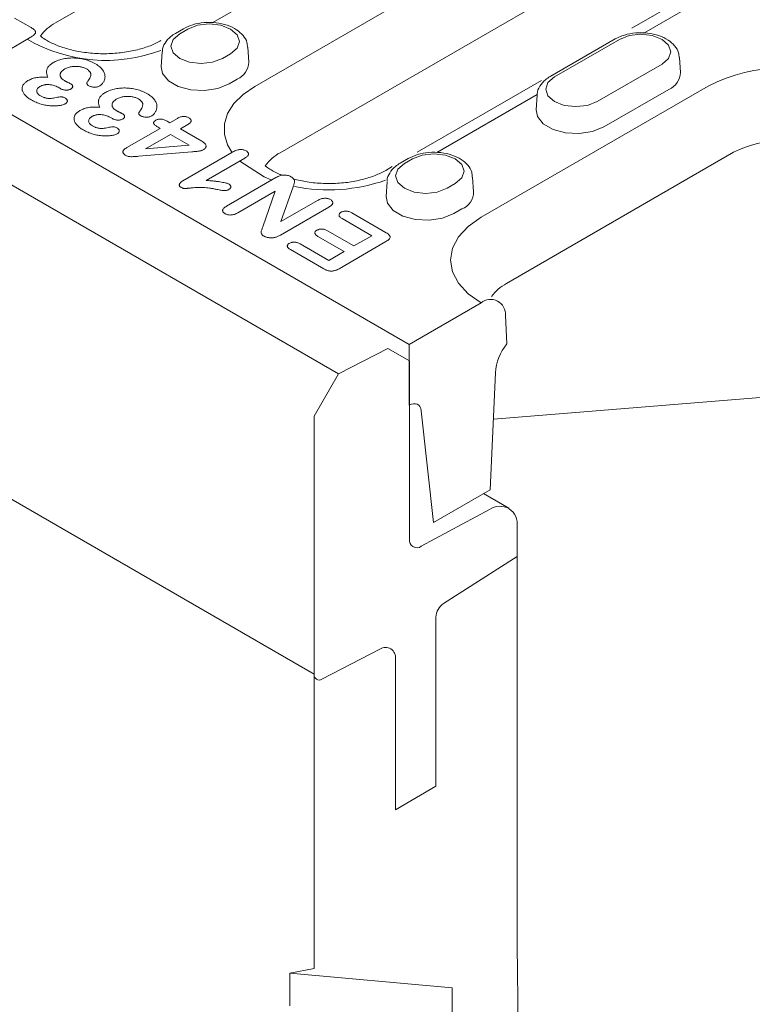
# Model space of a CAD drawing. Units: millimetres. Extents: x 1786 to 4781, y 304 to 4539.
# Drawn here: x 2228 to 2289, y 2104 to 2187 of the extents above; entities that cross this region are included whole.
import ezdxf

# ---------------------------------------------------------------- set-up
doc = ezdxf.new("R2010")
doc.units = ezdxf.units.MM
doc.layers.add('DUENN-18', color=7, linetype='Continuous', lineweight=9)

msp = doc.modelspace()

# ---------------------------------------------------------------- linework, layer by layer
at = {"layer": 'DUENN-18'}
for p, q in [((2254.746626, 2157.236552), (1915.896135, 2352.850776)), ((1913.179898, 2328.110088), (2252.70945, 2132.103851)), ((1913.858959, 2327.718075), (2252.70945, 2132.103851)), ((2260.652413, 2159.698623), (2099.395618, 2252.790189)), ((2250.058052, 2197.570042), (2231.042532, 2186.592616)), ((2247.725162, 2181.275199), (2275.908879, 2197.545313)), ((2278.038031, 2192.002918), (2249.854314, 2175.732805)), ((2252.568853, 2191.465269), (2244.155785, 2186.608508)), ((2286.876165, 2190.525082), (2279.305627, 2186.154703)), ((2288.019215, 2190.210706), (2280.285273, 2185.745996)), ((2227.630987, 2186.994747), (2229.012583, 2186.197169)), ((2228.938304, 2185.378763), (2225.104427, 2183.165513)), ((2241.765017, 2186.112266), (2241.085891, 2185.720215)), ((2242.125148, 2186.076605), (2241.446023, 2185.684554)), ((2247.235407, 2183.320935), (2247.156009, 2184.557145)), ((2277.894504, 2185.249754), (2272.461499, 2182.113347)), ((2278.254636, 2185.214093), (2272.82163, 2182.077685)), ((2239.988794, 2184.165094), (2239.909396, 2182.928884)), ((2245.019654, 2183.62154), (2245.69878, 2184.013591)), ((2276.395262, 2180.014672), (2281.828268, 2183.151079)), ((2283.364894, 2182.458423), (2283.285496, 2183.694633)), ((2245.584482, 2181.500174), (2246.263608, 2181.892225)), ((2271.735088, 2181.784325), (2261.332373, 2175.778965)), ((2266.67277, 2170.336979), (2285.688289, 2181.314404)), ((2231.409685, 2181.128073), (2231.263248, 2181.212609)), ((2271.380635, 2180.605458), (2262.967567, 2175.748698)), ((2271.364401, 2180.558225), (2271.285004, 2179.322016)), ((2276.960089, 2177.893305), (2282.393095, 2181.029713)), ((2235.756089, 2178.618947), (2235.609653, 2178.703483)), ((2240.399611, 2178.369015), (2240.618205, 2178.242823)), ((2240.618205, 2178.242823), (2241.253824, 2178.609758)), ((2242.136687, 2178.100092), (2241.501068, 2177.733157)), ((2237.030511, 2176.171692), (2239.803254, 2177.772362)), ((2240.686117, 2177.262696), (2238.580828, 2176.047338)), ((2239.803254, 2177.772362), (2239.649389, 2177.861186)), ((2242.225822, 2176.373843), (2240.686117, 2177.262696)), ((2241.501068, 2177.733157), (2243.298629, 2176.695447)), ((2238.580828, 2176.047338), (2242.225822, 2176.373843)), ((2242.45715, 2175.81272), (2238.01206, 2175.437209)), ((2241.712234, 2173.38568), (2245.807149, 2175.749624)), ((2287.817441, 2175.77201), (2268.801921, 2164.794584)), ((2246.90224, 2175.284064), (2243.67427, 2173.420597)), ((2260.576799, 2175.252456), (2259.897673, 2174.860405)), ((2260.93693, 2175.216794), (2260.257805, 2174.824743)), ((2259.236358, 2174.568961), (2258.692448, 2174.254969)), ((2245.369962, 2171.263092), (2249.502018, 2173.648476)), ((2258.800576, 2173.305283), (2258.721178, 2172.069074)), ((2263.831436, 2172.761729), (2264.510562, 2173.15378)), ((2266.047189, 2172.461125), (2265.967791, 2173.697334)), ((2249.446839, 2172.51888), (2246.320738, 2170.71422)), ((2248.414355, 2169.53868), (2249.446839, 2172.51888)), ((2250.951527, 2172.890103), (2249.922227, 2169.970549)), ((2249.922227, 2169.970549), (2252.983598, 2171.737841)), ((2253.931191, 2171.187132), (2249.877659, 2168.847078)), ((2255.864577, 2170.695843), (2258.738127, 2169.036977)), ((2264.396264, 2170.640363), (2265.07539, 2171.032414)), ((2257.528435, 2168.794396), (2255.049626, 2170.225382)), ((2253.828261, 2169.205437), (2256.034358, 2167.931884)), ((2251.533028, 2168.099731), (2253.929068, 2166.716526)), ((2255.219407, 2167.461423), (2253.01331, 2168.734976)), ((2258.71266, 2168.301882), (2254.78222, 2166.032887)), ((2256.034358, 2167.931884), (2257.528435, 2168.794396)), ((2253.508859, 2166.018185), (2250.718077, 2167.62927)), ((2253.929068, 2166.716526), (2255.219407, 2167.461423)), ((2260.652413, 2159.698623), (2266.67277, 2163.174101)), ((2268.707354, 2162.119084), (2268.818566, 2159.732826)), ((2254.746626, 2157.236552), (2258.867166, 2159.365924)), ((2258.867166, 2159.365924), (2260.688392, 2158.31421)), ((2260.652413, 2154.601133), (2260.652413, 2159.698623)), ((2260.688392, 2158.31421), (2260.688392, 2143.414163)), ((2252.70945, 2153.708065), (2254.746626, 2157.236552)), ((2267.876356, 2157.326098), (2267.44367, 2147.542432)), ((2267.704388, 2153.437644), (2290.739698, 2155.315198)), ((2260.653148, 2154.601557), (2260.652413, 2154.601133)), ((2262.68979, 2144.798076), (2261.664692, 2154.148245)), ((2252.70945, 2132.103851), (2252.70945, 2153.708065)), ((2267.44367, 2147.542432), (2262.68979, 2144.798076)), ((2268.989669, 2145.998163), (2266.879148, 2147.21654)), ((2261.671436, 2142.80615), (2267.392168, 2145.877965)), ((2269.685926, 2144.459261), (2269.685926, 2141.944182)), ((2269.685926, 2141.944182), (2263.538855, 2138.023545)), ((2269.685926, 2141.944182), (2269.685926, 2109.401857)), ((2262.895336, 2136.868971), (2262.895336, 2122.733085)), ((2258.213003, 2134.203788), (2253.352968, 2131.692267)), ((2259.500039, 2120.773022), (2259.500039, 2133.38062)), ((2252.70945, 2132.103851), (2252.70945, 2107.479933)), ((2262.895336, 2122.733085), (2259.500039, 2120.773022)), ((2269.685926, 2109.401857), (2270.811963, 2035.557429)), ((2250.672268, 2107.087665), (2252.70945, 2107.479933)), ((2250.672268, 2104.37128), (2250.672268, 2107.087665)), ((2250.672268, 2107.087665), (2264.253452, 2105.873303)), ((2264.253452, 2105.873303), (2264.253452, 2036.036627))]:
    msp.add_line(p, q, dxfattribs=at)
at = {"layer": 'DUENN-18', "flags": 128}
for points in [[(2245.69878, 2184.013591), (2246.246552, 2184.48685), (2246.438904, 2185.045098), (2246.246552, 2185.603345), (2245.69878, 2186.076605), (2244.878982, 2186.392826), (2243.911964, 2186.503869), (2242.944946, 2186.392826), (2242.125148, 2186.076605)], [(2241.446023, 2185.684554), (2240.898251, 2185.211294), (2240.705899, 2184.653047), (2240.898251, 2184.094799), (2241.446023, 2183.62154), (2242.265821, 2183.305318), (2243.232839, 2183.194276), (2244.199856, 2183.305318), (2245.019654, 2183.62154)], [(2281.828268, 2183.151079), (2282.376039, 2183.624338), (2282.568391, 2184.182586), (2282.376039, 2184.740833), (2281.828268, 2185.214093), (2281.008469, 2185.530314), (2280.041452, 2185.641357), (2279.074434, 2185.530314), (2278.254636, 2185.214093)], [(2239.909396, 2182.928884), (2240.020434, 2182.360842), (2240.508563, 2181.756539), (2241.325281, 2181.285058), (2242.372077, 2181.003267), (2243.522695, 2180.945154), (2244.638351, 2181.117727), (2245.584482, 2181.500174)], [(2272.82163, 2182.077685), (2272.273859, 2181.604426), (2272.081507, 2181.046178), (2272.273859, 2180.487931), (2272.82163, 2180.014672), (2273.641428, 2179.69845), (2274.608446, 2179.587407), (2275.575464, 2179.69845), (2276.395262, 2180.014672)], [(2245.809538, 2175.774757), (2245.44404, 2176.405336), (2245.185946, 2177.271629), (2245.191188, 2178.150637), (2245.45961, 2179.015884), (2245.983126, 2179.84131), (2246.745969, 2180.602052), (2247.725162, 2181.275199)], [(2271.285004, 2179.322016), (2271.396041, 2178.753973), (2271.884171, 2178.14967), (2272.700888, 2177.678189), (2273.747685, 2177.396398), (2274.898302, 2177.338285), (2276.013959, 2177.510859), (2276.960089, 2177.893305)], [(2264.510562, 2173.15378), (2265.058334, 2173.62704), (2265.250685, 2174.185287), (2265.058334, 2174.743535), (2264.510562, 2175.216794), (2263.690764, 2175.533016), (2262.723746, 2175.644058), (2261.756728, 2175.533016), (2260.93693, 2175.216794)], [(2249.150972, 2173.445822), (2248.507509, 2173.71158), (2246.471244, 2175.035255)], [(2260.257805, 2174.824743), (2259.710033, 2174.351484), (2259.517681, 2173.793236), (2259.710033, 2173.234989), (2260.257805, 2172.761729), (2261.077603, 2172.445508), (2262.044621, 2172.334465), (2263.011638, 2172.445508), (2263.831436, 2172.761729)], [(2258.721178, 2172.069074), (2258.832216, 2171.501031), (2259.320345, 2170.896728), (2260.137062, 2170.425247), (2261.183859, 2170.143456), (2262.334477, 2170.085343), (2263.450133, 2170.257917), (2264.396264, 2170.640363)], [(2266.67277, 2163.174101), (2265.581654, 2163.941622), (2264.770882, 2164.817279), (2264.271611, 2165.767423), (2264.103028, 2166.75554), (2264.271611, 2167.743657), (2264.770882, 2168.693801), (2265.581654, 2169.569458), (2266.67277, 2170.336979)], [(2260.653148, 2154.601557), (2260.837063, 2154.688399), (2261.014933, 2154.733726), (2261.180913, 2154.736049), (2261.329549, 2154.695291), (2261.455954, 2154.612792), (2261.555975, 2154.491264), (2261.626325, 2154.334699), (2261.664692, 2154.148245)]]:
    msp.add_lwpolyline(points, dxfattribs=at)
at = {"layer": 'DUENN-18'}
for centre, radius, start, end in [((2232.929384, 2183.146455), 3.928897, 118.70170817, 143.00749463), ((2235.26136, 2196.535812), 13.078559, 239.80526549, 290.62865453), ((2245.675531, 2183.337091), 1.559959, 292.14685806, 359.40662118), ((2281.805019, 2182.474579), 1.559959, 292.14685806, 359.40662118), ((2291.892195, 2169.34091), 13.485289, 62.60967224, 117.39032776), ((2291.892195, 2167.907763), 8.8572, 62.60967224, 117.39032776), ((2251.741166, 2172.286644), 3.928897, 118.70170817, 143.00749463), ((2253.908944, 2187.030746), 14.407926, 258.57483277, 289.34161606), ((2264.487313, 2172.47728), 1.559959, 292.14685806, 359.40662118), ((2270.688934, 2161.348196), 3.929175, 118.70217475, 142.99944893), ((2267.469031, 2162.220338), 1.242456, 355.32552106, 129.85724867), ((2272.335951, 2156.968007), 4.473949, 141.83110055, 175.40918779), ((2268.251418, 2144.703576), 1.455164, 350.33456401, 126.19132942), ((2261.303182, 2143.309458), 0.623642, 170.33465528, 306.19167538), ((2264.38007, 2136.798058), 1.486426, 124.46699222, 177.26554793), ((2258.680379, 2133.516803), 0.830896, 350.56669277, 124.22867609), ((2253.117442, 2132.032886), 0.414118, 170.132955, 304.66241386)]:
    msp.add_arc(centre, radius, start, end, dxfattribs=at)
for points, knots in [([(2229.012583, 2186.197169), (2229.057238, 2186.17058), (2229.140988, 2186.120713), (2229.241907, 2186.042), (2229.319378, 2185.969029), (2229.364783, 2185.897693), (2229.382992, 2185.829602), (2229.380301, 2185.764119), (2229.355407, 2185.701019), (2229.307425, 2185.639803), (2229.237586, 2185.57976), (2229.156612, 2185.514323), (2229.053035, 2185.447776), (2228.977794, 2185.402517), (2228.938304, 2185.378763)], [0, 0, 0, 0, 0.114745944, 0.21520401, 0.303199404, 0.379339814, 0.449215579, 0.515750214, 0.581361893, 0.64856849, 0.722895773, 0.805369833, 0.897846921, 1, 1, 1, 1]), ([(2247.116085, 2184.557946), (2247.112563, 2184.692772), (2247.10315, 2185.053092), (2246.765393, 2185.573337), (2246.209611, 2186.063936), (2245.435022, 2186.428897), (2244.497583, 2186.635753), (2243.4921, 2186.649538), (2242.536059, 2186.484387), (2242.015153, 2186.232987), (2241.765017, 2186.112266)], [0, 0, 0, 0, 0.07136749, 0.190727606, 0.314009188, 0.448378591, 0.58845697, 0.72856984, 0.869661196, 1, 1, 1, 1]), ([(2239.880666, 2185.114779), (2239.742288, 2185.03938), (2239.338819, 2184.819539), (2238.490723, 2184.489853), (2237.316982, 2184.194271), (2236.012125, 2184.024924), (2234.649898, 2184.000882), (2233.307409, 2184.127082), (2232.06436, 2184.392105), (2230.994059, 2184.767368), (2230.243775, 2185.160616), (2229.900581, 2185.407662), (2229.784172, 2185.501976)], [0, 0, 0, 0, 0.0415019088, 0.1210070931, 0.2021550349, 0.2848875406, 0.3685771136, 0.4525025465, 0.5357326113, 0.6175547485, 0.6974921174, 0.7505497614, 0.7505497614, 0.7505497614, 0.7505497614]), ([(2241.085891, 2185.720215), (2240.950281, 2185.633664), (2240.596242, 2185.407705), (2240.20958, 2184.931377), (2239.975492, 2184.467812), (2240.003363, 2184.224989), (2240.006063, 2184.201465)], [0, 0, 0, 0, 0.233895551, 0.610631464, 0.962278877, 1, 1, 1, 1]), ([(2283.245572, 2183.695434), (2283.24205, 2183.83026), (2283.232637, 2184.19058), (2282.89488, 2184.710825), (2282.339098, 2185.201424), (2281.56451, 2185.566385), (2280.627071, 2185.773241), (2279.621587, 2185.787025), (2278.665547, 2185.621875), (2278.14464, 2185.370475), (2277.894504, 2185.249754)], [0, 0, 0, 0, 0.0713674897, 0.1907276056, 0.3140091878, 0.4483785911, 0.5884569704, 0.7285698404, 0.8696611965, 1, 1, 1, 1]), ([(2230.415402, 2182.058581), (2230.397212, 2182.098277), (2230.361454, 2182.17631), (2230.323447, 2182.293316), (2230.305476, 2182.407732), (2230.298846, 2182.518684), (2230.310122, 2182.626664), (2230.340705, 2182.73088), (2230.384735, 2182.831973), (2230.446127, 2182.929029), (2230.526213, 2183.021536), (2230.620046, 2183.110652), (2230.732786, 2183.195145), (2230.817847, 2183.247387), (2230.861078, 2183.273939)], [0, 0, 0, 0, 0.094094291, 0.184967971, 0.272420023, 0.357157808, 0.439216992, 0.519846517, 0.59907311, 0.677839482, 0.756114954, 0.83573587, 0.91651465, 1, 1, 1, 1]), ([(2230.861078, 2183.273939), (2230.916158, 2183.304336), (2231.025812, 2183.364852), (2231.211039, 2183.441569), (2231.406801, 2183.509604), (2231.615185, 2183.566508), (2231.833922, 2183.610652), (2232.060555, 2183.641338), (2232.293692, 2183.659105), (2232.532308, 2183.663642), (2232.773997, 2183.652749), (2233.016325, 2183.628574), (2233.257773, 2183.588299), (2233.498947, 2183.535635), (2233.735217, 2183.466162), (2233.964724, 2183.381132), (2234.188395, 2183.28232), (2234.326517, 2183.206114), (2234.396777, 2183.16735)], [0, 0, 0, 0, 0.057775848, 0.115021487, 0.172578574, 0.231068681, 0.289658531, 0.34814001, 0.407452547, 0.467891968, 0.529009811, 0.591160401, 0.654225206, 0.719495278, 0.786616639, 0.855065201, 0.92627524, 1, 1, 1, 1]), ([(2233.643371, 2182.73977), (2233.605367, 2182.760414), (2233.529511, 2182.80162), (2233.399218, 2182.85219), (2233.259431, 2182.894723), (2233.109971, 2182.928657), (2232.952425, 2182.95145), (2232.789192, 2182.961179), (2232.622383, 2182.958398), (2232.453332, 2182.94418), (2232.28667, 2182.915607), (2232.127817, 2182.871676), (2231.975974, 2182.814644), (2231.886372, 2182.766336), (2231.840505, 2182.741607)], [0, 0, 0, 0, 0.07789423, 0.155475595, 0.233760042, 0.313782157, 0.394955829, 0.475767078, 0.558276343, 0.643819848, 0.73047058, 0.817034159, 0.906341321, 1, 1, 1, 1]), ([(2234.396777, 2183.16735), (2234.464853, 2183.126069), (2234.598153, 2183.045237), (2234.767383, 2182.913199), (2234.910432, 2182.777878), (2235.018011, 2182.637643), (2235.099693, 2182.49714), (2235.157541, 2182.359201), (2235.189973, 2182.224147), (2235.198175, 2182.093033), (2235.1861, 2181.96665), (2235.158666, 2181.846444), (2235.116956, 2181.732637), (2235.057551, 2181.627712), (2234.989753, 2181.532897), (2234.920847, 2181.4501), (2234.845391, 2181.381965), (2234.78838, 2181.344585), (2234.761807, 2181.327161)], [0, 0, 0, 0, 0.084486853, 0.165432241, 0.243154837, 0.319222087, 0.392411794, 0.462803238, 0.529466337, 0.594340563, 0.657137411, 0.717033589, 0.774076284, 0.829450348, 0.880531287, 0.92618772, 0.965595413, 1, 1, 1, 1]), ([(2228.746238, 2181.768831), (2228.804258, 2181.800446), (2228.916369, 2181.861535), (2229.103595, 2181.934832), (2229.294314, 2181.992619), (2229.496075, 2182.030028), (2229.706884, 2182.052984), (2229.930353, 2182.064361), (2230.168344, 2182.068076), (2230.331255, 2182.061815), (2230.415402, 2182.058581)], [0, 0, 0, 0, 0.132163529, 0.255381748, 0.3740065, 0.488317463, 0.605475888, 0.729265695, 0.860159436, 1, 1, 1, 1]), ([(2231.840505, 2182.741607), (2231.807901, 2182.72239), (2231.744221, 2182.684856), (2231.664133, 2182.623637), (2231.591468, 2182.563408), (2231.535369, 2182.500959), (2231.488846, 2182.437952), (2231.45961, 2182.37343), (2231.437678, 2182.308423), (2231.432139, 2182.242334), (2231.438272, 2182.176204), (2231.457383, 2182.110806), (2231.490172, 2182.046759), (2231.532976, 2181.983004), (2231.592847, 2181.921258), (2231.663218, 2181.859923), (2231.744679, 2181.798454), (2231.808645, 2181.760697), (2231.841566, 2181.741265)], [0, 0, 0, 0, 0.07102566, 0.138720545, 0.202493156, 0.26478678, 0.324325719, 0.383121162, 0.44071514, 0.499097873, 0.557480606, 0.615512989, 0.673935628, 0.7337723, 0.795845731, 0.860516528, 0.928211413, 1, 1, 1, 1]), ([(2233.693245, 2181.615686), (2233.738229, 2181.67681), (2233.823287, 2181.792385), (2233.921381, 2181.961347), (2233.984283, 2182.114916), (2234.010872, 2182.234173), (2234.011158, 2182.32291), (2233.995135, 2182.386114), (2233.96903, 2182.448271), (2233.929189, 2182.509248), (2233.87689, 2182.569021), (2233.81077, 2182.627437), (2233.734549, 2182.685796), (2233.674152, 2182.721549), (2233.643371, 2182.73977)], [0, 0, 0, 0, 0.16417562, 0.31042905, 0.440007745, 0.55386575, 0.606883164, 0.658866301, 0.711400675, 0.764763171, 0.819633113, 0.876635954, 0.937127687, 1, 1, 1, 1]), ([(2272.461499, 2182.113347), (2272.325888, 2182.026796), (2271.97185, 2181.800837), (2271.585188, 2181.324508), (2271.351099, 2180.860943), (2271.378971, 2180.618121), (2271.381671, 2180.594596)], [0, 0, 0, 0, 0.233895551, 0.610631464, 0.962278877, 1, 1, 1, 1]), ([(2229.021072, 2180.154684), (2228.965174, 2180.187826), (2228.855867, 2180.252633), (2228.713166, 2180.357262), (2228.58663, 2180.462282), (2228.481654, 2180.569958), (2228.394862, 2180.678111), (2228.329823, 2180.787601), (2228.283458, 2180.897482), (2228.258596, 2181.007357), (2228.251279, 2181.115534), (2228.265688, 2181.221065), (2228.297631, 2181.323853), (2228.352786, 2181.422657), (2228.424908, 2181.517036), (2228.514065, 2181.606761), (2228.619696, 2181.691982), (2228.703754, 2181.74303), (2228.746238, 2181.768831)], [0, 0, 0, 0, 0.076320929, 0.149242274, 0.219562664, 0.28734665, 0.352970093, 0.416086276, 0.478149238, 0.539369572, 0.598738828, 0.65655432, 0.71381673, 0.770752697, 0.827506717, 0.883832567, 0.941287183, 1, 1, 1, 1]), ([(2229.741582, 2181.265291), (2229.700889, 2181.239455), (2229.620993, 2181.188728), (2229.538696, 2181.097299), (2229.48936, 2180.998405), (2229.472323, 2180.893415), (2229.491725, 2180.785482), (2229.554833, 2180.679926), (2229.657024, 2180.578179), (2229.75176, 2180.519199), (2229.801006, 2180.48854)], [0, 0, 0, 0, 0.120081221, 0.23576526, 0.351719375, 0.473439178, 0.597474275, 0.723147763, 0.856086097, 1, 1, 1, 1]), ([(2231.263248, 2181.212609), (2231.207905, 2181.242167), (2231.099993, 2181.299801), (2230.913594, 2181.365125), (2230.717425, 2181.412005), (2230.545496, 2181.434148), (2230.40627, 2181.4391), (2230.303531, 2181.436431), (2230.203308, 2181.425406), (2230.105019, 2181.408761), (2230.010168, 2181.382609), (2229.916446, 2181.351236), (2229.826783, 2181.311164), (2229.770523, 2181.280873), (2229.741582, 2181.265291)], [0, 0, 0, 0, 0.131728104, 0.25685309, 0.379335482, 0.502264852, 0.563070799, 0.623223548, 0.681773658, 0.741330472, 0.802016455, 0.865319431, 0.930720361, 1, 1, 1, 1]), ([(2231.841566, 2181.741265), (2231.855347, 2181.733702), (2231.886543, 2181.716582), (2231.938846, 2181.688269), (2232.005466, 2181.657017), (2232.077694, 2181.621913), (2232.148666, 2181.588214), (2232.208275, 2181.558918), (2232.251738, 2181.53619), (2232.275585, 2181.5234), (2232.28512, 2181.518286)], [0, 0, 0, 0, 0.09696089, 0.21950165, 0.365450946, 0.534492639, 0.700994248, 0.834023491, 0.933632264, 1, 1, 1, 1]), ([(2232.28512, 2181.518286), (2232.315332, 2181.499646), (2232.372629, 2181.464295), (2232.435972, 2181.405155), (2232.478026, 2181.345593), (2232.492681, 2181.284458), (2232.484231, 2181.224007), (2232.452362, 2181.165135), (2232.395772, 2181.109044), (2232.343285, 2181.076466), (2232.315893, 2181.059464)], [0, 0, 0, 0, 0.146639516, 0.27810309, 0.397952963, 0.514327847, 0.629916325, 0.744435795, 0.866626595, 1, 1, 1, 1]), ([(2233.835437, 2181.3339), (2233.805057, 2181.354351), (2233.742938, 2181.39617), (2233.697993, 2181.460675), (2233.675928, 2181.513331), (2233.67046, 2181.550702), (2233.674526, 2181.58521), (2233.687163, 2181.605784), (2233.693245, 2181.615686)], [0, 0, 0, 0, 0.261021541, 0.533728816, 0.666434714, 0.788191762, 0.898056959, 1, 1, 1, 1]), ([(2234.761807, 2181.327161), (2234.727594, 2181.309116), (2234.661373, 2181.274187), (2234.545431, 2181.237774), (2234.423121, 2181.215597), (2234.295933, 2181.211745), (2234.169211, 2181.220337), (2234.048804, 2181.244647), (2233.933581, 2181.280879), (2233.868897, 2181.315823), (2233.835437, 2181.3339)], [0, 0, 0, 0, 0.133559997, 0.258519046, 0.378220132, 0.50121359, 0.623874967, 0.744827681, 0.867999582, 1, 1, 1, 1]), ([(2229.801006, 2180.48854), (2229.836067, 2180.468708), (2229.903551, 2180.430536), (2230.010857, 2180.382727), (2230.114052, 2180.343121), (2230.215854, 2180.313931), (2230.315302, 2180.293892), (2230.411443, 2180.279792), (2230.505327, 2180.273627), (2230.631383, 2180.274877), (2230.798549, 2180.291118), (2231.004021, 2180.32857), (2231.21463, 2180.370695), (2231.353902, 2180.400976), (2231.421357, 2180.415643)], [0, 0, 0, 0, 0.083237842, 0.160213546, 0.229647507, 0.293274816, 0.352514295, 0.408133042, 0.461300407, 0.512330378, 0.621685899, 0.747439246, 0.877674929, 1, 1, 1, 1]), ([(2232.315893, 2181.059464), (2232.286055, 2181.044276), (2232.227927, 2181.014688), (2232.126208, 2180.982548), (2232.01482, 2180.968452), (2231.89808, 2180.966973), (2231.775952, 2180.981497), (2231.652807, 2181.014215), (2231.527514, 2181.063145), (2231.45069, 2181.105477), (2231.409685, 2181.128073)], [0, 0, 0, 0, 0.115469185, 0.224950114, 0.332698241, 0.443770797, 0.562348142, 0.691706394, 0.835444142, 1, 1, 1, 1]), ([(2231.421357, 2180.415643), (2231.437574, 2180.417216), (2231.47165, 2180.420523), (2231.52635, 2180.418467), (2231.58396, 2180.408943), (2231.66907, 2180.390695), (2231.776762, 2180.352341), (2231.852656, 2180.311905), (2231.8925, 2180.290677)], [0, 0, 0, 0, 0.091494692, 0.192256285, 0.302282092, 0.424628803, 0.69793407, 1, 1, 1, 1]), ([(2234.761807, 2179.549455), (2234.743616, 2179.589151), (2234.707858, 2179.667184), (2234.669852, 2179.78419), (2234.65188, 2179.898606), (2234.645251, 2180.009558), (2234.656526, 2180.117538), (2234.687109, 2180.221754), (2234.73114, 2180.322847), (2234.792532, 2180.419903), (2234.872618, 2180.512411), (2234.966451, 2180.601526), (2235.079191, 2180.686019), (2235.164252, 2180.738261), (2235.207483, 2180.764813)], [0, 0, 0, 0, 0.094094291, 0.184967971, 0.272420023, 0.357157808, 0.439216992, 0.519846517, 0.59907311, 0.677839482, 0.756114954, 0.83573587, 0.91651465, 1, 1, 1, 1]), ([(2235.207483, 2180.764813), (2235.262562, 2180.795211), (2235.372216, 2180.855726), (2235.557443, 2180.932443), (2235.753206, 2181.000478), (2235.96159, 2181.057382), (2236.180326, 2181.101526), (2236.40696, 2181.132212), (2236.640097, 2181.149979), (2236.878712, 2181.154516), (2237.120402, 2181.143623), (2237.362729, 2181.119448), (2237.604177, 2181.079173), (2237.845352, 2181.026509), (2238.081621, 2180.957036), (2238.311129, 2180.872006), (2238.534799, 2180.773194), (2238.672922, 2180.696988), (2238.743181, 2180.658224)], [0, 0, 0, 0, 0.057775848, 0.115021487, 0.172578574, 0.231068681, 0.289658531, 0.34814001, 0.407452547, 0.467891968, 0.529009811, 0.591160401, 0.654225206, 0.719495278, 0.786616639, 0.855065201, 0.92627524, 1, 1, 1, 1]), ([(2237.989776, 2180.230644), (2237.951772, 2180.251288), (2237.875916, 2180.292494), (2237.745622, 2180.343064), (2237.605835, 2180.385597), (2237.456375, 2180.419531), (2237.298829, 2180.442325), (2237.135596, 2180.452053), (2236.968788, 2180.449272), (2236.799737, 2180.435054), (2236.633074, 2180.406481), (2236.474222, 2180.36255), (2236.322379, 2180.305518), (2236.232776, 2180.25721), (2236.186909, 2180.232482)], [0, 0, 0, 0, 0.07789423, 0.155475595, 0.233760042, 0.313782157, 0.394955829, 0.475767078, 0.558276343, 0.643819848, 0.73047058, 0.817034159, 0.906341321, 1, 1, 1, 1]), ([(2238.743181, 2180.658224), (2238.811258, 2180.616943), (2238.944558, 2180.536111), (2239.113787, 2180.404073), (2239.256837, 2180.268752), (2239.364416, 2180.128517), (2239.446098, 2179.988014), (2239.503946, 2179.850075), (2239.536378, 2179.715021), (2239.544579, 2179.583907), (2239.532505, 2179.457524), (2239.505071, 2179.337318), (2239.463361, 2179.223511), (2239.403955, 2179.118586), (2239.336157, 2179.023771), (2239.267252, 2178.940974), (2239.191796, 2178.872839), (2239.134785, 2178.835459), (2239.108211, 2178.818035)], [0, 0, 0, 0, 0.084486853, 0.165432241, 0.243154837, 0.319222087, 0.392411794, 0.462803238, 0.529466337, 0.594340563, 0.657137411, 0.717033589, 0.774076284, 0.829450348, 0.880531287, 0.92618772, 0.965595413, 1, 1, 1, 1]), ([(2231.867033, 2179.833692), (2231.835198, 2179.817256), (2231.770122, 2179.783658), (2231.655405, 2179.741427), (2231.523475, 2179.708077), (2231.377167, 2179.680316), (2231.217275, 2179.660176), (2231.045151, 2179.649429), (2230.86268, 2179.648057), (2230.670977, 2179.654594), (2230.470973, 2179.671494), (2230.265956, 2179.701867), (2230.056777, 2179.745425), (2229.844598, 2179.801114), (2229.630952, 2179.868743), (2229.421671, 2179.950967), (2229.215772, 2180.045977), (2229.086939, 2180.117909), (2229.021072, 2180.154684)], [0, 0, 0, 0, 0.040360064, 0.082500768, 0.128028589, 0.176281021, 0.228000992, 0.282542812, 0.339771413, 0.400449141, 0.464051343, 0.530681647, 0.600324149, 0.674154409, 0.750987116, 0.830523663, 0.913353787, 1, 1, 1, 1]), ([(2231.8925, 2180.290677), (2231.914329, 2180.27619), (2231.958114, 2180.247132), (2232.006883, 2180.195459), (2232.034586, 2180.136843), (2232.047907, 2180.074194), (2232.039679, 2180.009091), (2232.007601, 2179.945615), (2231.949497, 2179.885685), (2231.895241, 2179.851477), (2231.867033, 2179.833692)], [0, 0, 0, 0, 0.1132215817, 0.2271094799, 0.3439238785, 0.4702073583, 0.5984346545, 0.7266846439, 0.8579067627, 1, 1, 1, 1]), ([(2236.186909, 2180.232482), (2236.154305, 2180.213264), (2236.090626, 2180.17573), (2236.010537, 2180.114511), (2235.937872, 2180.054282), (2235.881773, 2179.991833), (2235.83525, 2179.928826), (2235.806015, 2179.864304), (2235.784082, 2179.799297), (2235.778544, 2179.733208), (2235.784677, 2179.667078), (2235.803787, 2179.601681), (2235.836577, 2179.537633), (2235.879381, 2179.473879), (2235.939251, 2179.412132), (2236.009622, 2179.350797), (2236.091084, 2179.289328), (2236.155049, 2179.251571), (2236.187971, 2179.232139)], [0, 0, 0, 0, 0.07102566, 0.138720545, 0.202493156, 0.26478678, 0.324325719, 0.383121162, 0.44071514, 0.499097873, 0.557480606, 0.615512989, 0.673935628, 0.7337723, 0.795845731, 0.860516528, 0.928211413, 1, 1, 1, 1]), ([(2238.039649, 2179.10656), (2238.084634, 2179.167684), (2238.169692, 2179.283259), (2238.267785, 2179.452221), (2238.330687, 2179.60579), (2238.357276, 2179.725048), (2238.357562, 2179.813784), (2238.341539, 2179.876988), (2238.315434, 2179.939145), (2238.275594, 2180.000122), (2238.223295, 2180.059895), (2238.157175, 2180.118311), (2238.080953, 2180.17667), (2238.020557, 2180.212423), (2237.989776, 2180.230644)], [0, 0, 0, 0, 0.16417562, 0.31042905, 0.440007745, 0.55386575, 0.606883164, 0.658866301, 0.711400675, 0.764763171, 0.819633113, 0.876635954, 0.937127687, 1, 1, 1, 1]), ([(2233.367477, 2177.645558), (2233.311578, 2177.6787), (2233.202272, 2177.743507), (2233.059571, 2177.848136), (2232.933035, 2177.953156), (2232.828059, 2178.060832), (2232.741266, 2178.168985), (2232.676228, 2178.278476), (2232.629863, 2178.388356), (2232.605001, 2178.498231), (2232.597684, 2178.606408), (2232.612092, 2178.711939), (2232.644035, 2178.814728), (2232.699191, 2178.913531), (2232.771312, 2179.00791), (2232.86047, 2179.097635), (2232.9661, 2179.182856), (2233.050159, 2179.233905), (2233.092643, 2179.259705)], [0, 0, 0, 0, 0.076320929, 0.1492422741, 0.2195626645, 0.2873466497, 0.3529700932, 0.4160862759, 0.4781492377, 0.5393695725, 0.5987388277, 0.6565543196, 0.7138167295, 0.7707526965, 0.8275067174, 0.8838325669, 0.941287183, 1, 1, 1, 1]), ([(2233.092643, 2179.259705), (2233.150662, 2179.29132), (2233.262773, 2179.352409), (2233.449999, 2179.425706), (2233.640718, 2179.483493), (2233.84248, 2179.520902), (2234.053289, 2179.543858), (2234.276757, 2179.555235), (2234.514749, 2179.55895), (2234.677659, 2179.552689), (2234.761807, 2179.549455)], [0, 0, 0, 0, 0.132163529, 0.255381748, 0.3740065, 0.488317463, 0.605475888, 0.729265695, 0.860159436, 1, 1, 1, 1]), ([(2235.609653, 2178.703483), (2235.55431, 2178.733041), (2235.446398, 2178.790675), (2235.259998, 2178.855999), (2235.06383, 2178.902879), (2234.891901, 2178.925022), (2234.752674, 2178.929974), (2234.649936, 2178.927305), (2234.549712, 2178.91628), (2234.451423, 2178.899635), (2234.356573, 2178.873483), (2234.26285, 2178.84211), (2234.173188, 2178.802038), (2234.116927, 2178.771747), (2234.087987, 2178.756165)], [0, 0, 0, 0, 0.131728104, 0.25685309, 0.379335482, 0.502264852, 0.563070799, 0.623223548, 0.681773658, 0.741330472, 0.802016455, 0.865319431, 0.930720361, 1, 1, 1, 1]), ([(2236.187971, 2179.232139), (2236.201751, 2179.224577), (2236.232948, 2179.207456), (2236.28525, 2179.179143), (2236.35187, 2179.147892), (2236.424098, 2179.112787), (2236.49507, 2179.079088), (2236.554679, 2179.049792), (2236.598143, 2179.027064), (2236.621989, 2179.014274), (2236.631525, 2179.00916)], [0, 0, 0, 0, 0.09696089, 0.21950165, 0.365450946, 0.534492639, 0.700994248, 0.834023491, 0.933632264, 1, 1, 1, 1]), ([(2236.631525, 2179.00916), (2236.661737, 2178.99052), (2236.719034, 2178.955169), (2236.782376, 2178.896029), (2236.824431, 2178.836467), (2236.839085, 2178.775332), (2236.830636, 2178.714881), (2236.798766, 2178.656009), (2236.742177, 2178.599918), (2236.689689, 2178.56734), (2236.662297, 2178.550338)], [0, 0, 0, 0, 0.1466395162, 0.2781030901, 0.3979529633, 0.5143278472, 0.6299163247, 0.7444357946, 0.8666265952, 1, 1, 1, 1]), ([(2238.181841, 2178.824774), (2238.151461, 2178.845225), (2238.089342, 2178.887044), (2238.044398, 2178.951549), (2238.022332, 2179.004205), (2238.016864, 2179.041576), (2238.02093, 2179.076084), (2238.033567, 2179.096658), (2238.039649, 2179.10656)], [0, 0, 0, 0, 0.261021541, 0.533728816, 0.666434714, 0.788191762, 0.898056959, 1, 1, 1, 1]), ([(2239.108211, 2178.818035), (2239.073999, 2178.79999), (2239.007778, 2178.765061), (2238.891836, 2178.728648), (2238.769526, 2178.706472), (2238.642337, 2178.702619), (2238.515615, 2178.711211), (2238.395209, 2178.735521), (2238.279985, 2178.771753), (2238.215302, 2178.806697), (2238.181841, 2178.824774)], [0, 0, 0, 0, 0.133559997, 0.258519046, 0.378220132, 0.50121359, 0.623874967, 0.744827681, 0.867999582, 1, 1, 1, 1]), ([(2241.253824, 2178.609758), (2241.296202, 2178.63279), (2241.375843, 2178.676073), (2241.506148, 2178.725972), (2241.63558, 2178.757012), (2241.763284, 2178.769601), (2241.886161, 2178.763339), (2242.004356, 2178.743106), (2242.115533, 2178.705633), (2242.18048, 2178.671943), (2242.21415, 2178.654477)], [0, 0, 0, 0, 0.159304092, 0.299375885, 0.425915037, 0.540810479, 0.65068986, 0.761081104, 0.876139983, 1, 1, 1, 1]), ([(2234.087987, 2178.756165), (2234.047294, 2178.730329), (2233.967398, 2178.679603), (2233.885101, 2178.588174), (2233.835765, 2178.48928), (2233.818727, 2178.384289), (2233.83813, 2178.276357), (2233.901237, 2178.1708), (2234.003428, 2178.069053), (2234.098164, 2178.010073), (2234.14741, 2177.979414)], [0, 0, 0, 0, 0.120081221, 0.23576526, 0.351719375, 0.473439178, 0.597474275, 0.723147763, 0.856086097, 1, 1, 1, 1]), ([(2234.14741, 2177.979414), (2234.182471, 2177.959582), (2234.249955, 2177.92141), (2234.357262, 2177.873601), (2234.460457, 2177.833995), (2234.562258, 2177.804805), (2234.661707, 2177.784767), (2234.757847, 2177.770666), (2234.851732, 2177.764501), (2234.977787, 2177.765751), (2235.144954, 2177.781992), (2235.350426, 2177.819444), (2235.561035, 2177.861569), (2235.700307, 2177.89185), (2235.767762, 2177.906517)], [0, 0, 0, 0, 0.083237842, 0.160213546, 0.229647507, 0.293274816, 0.352514295, 0.408133042, 0.461300407, 0.512330378, 0.621685899, 0.747439246, 0.877674929, 1, 1, 1, 1]), ([(2236.662297, 2178.550338), (2236.63246, 2178.53515), (2236.574332, 2178.505562), (2236.472613, 2178.473422), (2236.361225, 2178.459326), (2236.244485, 2178.457847), (2236.122357, 2178.472372), (2235.999211, 2178.505089), (2235.873918, 2178.554019), (2235.797095, 2178.596351), (2235.756089, 2178.618947)], [0, 0, 0, 0, 0.115469185, 0.224950114, 0.332698241, 0.443770797, 0.562348142, 0.691706394, 0.835444142, 1, 1, 1, 1]), ([(2239.649389, 2177.861186), (2239.605953, 2177.886819), (2239.523695, 2177.935362), (2239.421486, 2178.012397), (2239.339181, 2178.085739), (2239.279843, 2178.157602), (2239.251585, 2178.23175), (2239.275204, 2178.307581), (2239.343647, 2178.382297), (2239.413171, 2178.426079), (2239.450957, 2178.449875)], [0, 0, 0, 0, 0.155357984, 0.294215047, 0.419988384, 0.533721438, 0.638266239, 0.743222708, 0.860438917, 1, 1, 1, 1]), ([(2239.450957, 2178.449875), (2239.485425, 2178.468189), (2239.55038, 2178.502702), (2239.663105, 2178.537681), (2239.778934, 2178.554884), (2239.898342, 2178.551533), (2240.020277, 2178.530788), (2240.144367, 2178.491814), (2240.274063, 2178.437804), (2240.355974, 2178.392924), (2240.399611, 2178.369015)], [0, 0, 0, 0, 0.127745352, 0.240740007, 0.346358166, 0.450942751, 0.563663579, 0.691350272, 0.835568625, 1, 1, 1, 1]), ([(2242.21415, 2178.654477), (2242.244255, 2178.63531), (2242.302081, 2178.598495), (2242.363499, 2178.533878), (2242.397819, 2178.465292), (2242.406792, 2178.393161), (2242.385925, 2178.31866), (2242.332311, 2178.244011), (2242.249494, 2178.169053), (2242.175643, 2178.123906), (2242.136687, 2178.100092)], [0, 0, 0, 0, 0.123067408, 0.236385677, 0.347949582, 0.461184128, 0.578539727, 0.704403526, 0.844075009, 1, 1, 1, 1]), ([(2236.213438, 2177.324566), (2236.181602, 2177.30813), (2236.116526, 2177.274532), (2236.00181, 2177.232301), (2235.86988, 2177.198951), (2235.723572, 2177.17119), (2235.563679, 2177.15105), (2235.391555, 2177.140303), (2235.209085, 2177.138931), (2235.017382, 2177.145468), (2234.817377, 2177.162368), (2234.61236, 2177.192741), (2234.403181, 2177.236299), (2234.191002, 2177.291988), (2233.977357, 2177.359617), (2233.768076, 2177.441841), (2233.562176, 2177.536851), (2233.433343, 2177.608783), (2233.367477, 2177.645558)], [0, 0, 0, 0, 0.040360064, 0.082500768, 0.128028589, 0.176281021, 0.228000992, 0.282542812, 0.339771413, 0.400449141, 0.464051343, 0.530681647, 0.600324149, 0.674154409, 0.750987116, 0.830523663, 0.913353787, 1, 1, 1, 1]), ([(2235.767762, 2177.906517), (2235.783978, 2177.90809), (2235.818055, 2177.911397), (2235.872754, 2177.909341), (2235.930364, 2177.899817), (2236.015474, 2177.881569), (2236.123166, 2177.843215), (2236.199061, 2177.802779), (2236.238905, 2177.781551)], [0, 0, 0, 0, 0.091494692, 0.192256285, 0.302282092, 0.424628803, 0.69793407, 1, 1, 1, 1]), ([(2236.238905, 2177.781551), (2236.260733, 2177.767064), (2236.304519, 2177.738006), (2236.353287, 2177.686333), (2236.380991, 2177.627718), (2236.394312, 2177.565068), (2236.386084, 2177.499965), (2236.354005, 2177.436489), (2236.295902, 2177.376559), (2236.241645, 2177.342351), (2236.213438, 2177.324566)], [0, 0, 0, 0, 0.1132215817, 0.2271094799, 0.3439238785, 0.4702073583, 0.5984346545, 0.7266846439, 0.8579067627, 1, 1, 1, 1]), ([(2243.298629, 2176.695447), (2243.350153, 2176.663792), (2243.447539, 2176.60396), (2243.560681, 2176.506666), (2243.630933, 2176.409359), (2243.662206, 2176.313205), (2243.649765, 2176.219851), (2243.606227, 2176.129762), (2243.522811, 2176.044675), (2243.445142, 2175.995653), (2243.404742, 2175.970153)], [0, 0, 0, 0, 0.157484461, 0.297659697, 0.42261504, 0.537748556, 0.649153726, 0.759394393, 0.874847043, 1, 1, 1, 1]), ([(2236.944559, 2175.502142), (2236.903685, 2175.5274), (2236.826583, 2175.575045), (2236.745933, 2175.657), (2236.69972, 2175.740178), (2236.692807, 2175.825665), (2236.721106, 2175.912571), (2236.791264, 2175.999228), (2236.893452, 2176.088112), (2236.982891, 2176.142653), (2237.030511, 2176.171692)], [0, 0, 0, 0, 0.134648481, 0.253990174, 0.365026678, 0.47287609, 0.584911272, 0.707067841, 0.844036281, 1, 1, 1, 1]), ([(2238.01206, 2175.437209), (2237.94349, 2175.43167), (2237.815033, 2175.421295), (2237.634568, 2175.410157), (2237.479891, 2175.403652), (2237.34758, 2175.402087), (2237.230873, 2175.408343), (2237.125388, 2175.428141), (2237.02798, 2175.458922), (2236.97268, 2175.487573), (2236.944559, 2175.502142)], [0, 0, 0, 0, 0.186055079, 0.348551555, 0.487656733, 0.602676986, 0.704078689, 0.800876045, 0.898740966, 1, 1, 1, 1]), ([(2243.404742, 2175.970153), (2243.380377, 2175.957517), (2243.330837, 2175.931825), (2243.239073, 2175.903133), (2243.134368, 2175.880027), (2243.016487, 2175.862665), (2242.892421, 2175.848223), (2242.760916, 2175.837681), (2242.61659, 2175.824294), (2242.51344, 2175.816806), (2242.45715, 2175.81272)], [0, 0, 0, 0, 0.097751143, 0.198751764, 0.310051187, 0.43282771, 0.562410998, 0.688805456, 0.830174287, 1, 1, 1, 1]), ([(2245.807149, 2175.749624), (2245.8647, 2175.781438), (2245.972727, 2175.841155), (2246.141881, 2175.913555), (2246.303545, 2175.96558), (2246.460331, 2175.993912), (2246.61097, 2176.003182), (2246.754504, 2175.986962), (2246.889395, 2175.948407), (2246.965276, 2175.909261), (2247.00517, 2175.88868)], [0, 0, 0, 0, 0.172577311, 0.323939119, 0.455323556, 0.571732559, 0.677942694, 0.780199035, 0.884442559, 1, 1, 1, 1]), ([(2247.00517, 2175.88868), (2247.037478, 2175.867917), (2247.099474, 2175.828076), (2247.165763, 2175.758413), (2247.201075, 2175.684), (2247.207962, 2175.605417), (2247.180611, 2175.524398), (2247.122271, 2175.442215), (2247.026106, 2175.361075), (2246.945238, 2175.310797), (2246.90224, 2175.284064)], [0, 0, 0, 0, 0.121541938, 0.23322558, 0.343297024, 0.45573218, 0.573563504, 0.700683894, 0.840852838, 1, 1, 1, 1]), ([(2265.927867, 2173.698135), (2265.924345, 2173.832962), (2265.914932, 2174.193281), (2265.577175, 2174.713526), (2265.021393, 2175.204125), (2264.246804, 2175.569086), (2263.309365, 2175.775943), (2262.303882, 2175.789727), (2261.347841, 2175.624577), (2260.826934, 2175.373176), (2260.576799, 2175.252456)], [0, 0, 0, 0, 0.07136749, 0.190727606, 0.314009188, 0.448378591, 0.58845697, 0.72856984, 0.869661196, 1, 1, 1, 1]), ([(2250.063915, 2173.84275), (2249.986059, 2173.868962), (2249.557253, 2174.013325), (2249.086872, 2174.287526), (2248.757593, 2174.519404), (2248.6031, 2174.650703)], [0, 0, 0, 0, 0.0443144249, 0.2440684814, 0.3565103525, 0.3565103525, 0.3565103525, 0.3565103525]), ([(2259.897673, 2174.860405), (2259.762063, 2174.773854), (2259.408024, 2174.547894), (2259.021362, 2174.071566), (2258.787274, 2173.608001), (2258.815145, 2173.365178), (2258.817845, 2173.341654)], [0, 0, 0, 0, 0.233895551, 0.610631464, 0.962278877, 1, 1, 1, 1]), ([(2249.502018, 2173.648476), (2249.557567, 2173.679031), (2249.661826, 2173.736378), (2249.83038, 2173.803418), (2249.995744, 2173.847843), (2250.158119, 2173.870171), (2250.31839, 2173.868709), (2250.473234, 2173.84191), (2250.624423, 2173.793722), (2250.711557, 2173.747097), (2250.757339, 2173.722599)], [0, 0, 0, 0, 0.159520506, 0.299401527, 0.423945204, 0.53718208, 0.643959188, 0.753482843, 0.87047262, 1, 1, 1, 1]), ([(2258.692448, 2174.254969), (2258.554071, 2174.179571), (2258.150605, 2173.959732), (2257.302466, 2173.630011), (2256.12891, 2173.334578), (2254.823348, 2173.164664), (2253.463791, 2173.14277), (2252.140284, 2173.258405), (2251.353616, 2173.446139), (2250.975034, 2173.536485)], [0, 0, 0, 0, 0.07825231, 0.228160217, 0.381165562, 0.53715862, 0.694956239, 0.853198575, 1, 1, 1, 1]), ([(2241.570042, 2172.831908), (2241.542372, 2172.850053), (2241.488815, 2172.885175), (2241.434022, 2172.94827), (2241.411775, 2173.017114), (2241.41493, 2173.090101), (2241.448258, 2173.164912), (2241.508006, 2173.240585), (2241.598392, 2173.314942), (2241.672985, 2173.361292), (2241.712234, 2173.38568)], [0, 0, 0, 0, 0.115080087, 0.222747506, 0.332087274, 0.446164086, 0.568619313, 0.698169459, 0.841187494, 1, 1, 1, 1]), ([(2243.67427, 2173.420597), (2243.800298, 2173.409535), (2244.039367, 2173.388551), (2244.376952, 2173.353064), (2244.674893, 2173.316799), (2244.933201, 2173.278604), (2245.152346, 2173.238862), (2245.331207, 2173.197453), (2245.473792, 2173.156457), (2245.545886, 2173.121345), (2245.577945, 2173.105731)], [0, 0, 0, 0, 0.191237997, 0.362771767, 0.51472969, 0.647943341, 0.762732857, 0.858909782, 0.937260805, 1, 1, 1, 1]), ([(2245.577945, 2173.105731), (2245.601108, 2173.090734), (2245.647085, 2173.060968), (2245.694645, 2173.006537), (2245.720239, 2172.946101), (2245.728871, 2172.881859), (2245.717221, 2172.817137), (2245.687162, 2172.755664), (2245.634922, 2172.700262), (2245.587195, 2172.669291), (2245.563089, 2172.653647)], [0, 0, 0, 0, 0.120430874, 0.239045343, 0.362040312, 0.492564057, 0.62463795, 0.751304497, 0.874385242, 1, 1, 1, 1]), ([(2250.757339, 2173.722599), (2250.800033, 2173.695593), (2250.882051, 2173.643713), (2250.975874, 2173.554694), (2251.034939, 2173.457918), (2251.056347, 2173.352991), (2251.055452, 2173.242474), (2251.027747, 2173.127731), (2250.990837, 2173.010058), (2250.964707, 2172.930321), (2250.951527, 2172.890103)], [0, 0, 0, 0, 0.1237928356, 0.2378123546, 0.3508305525, 0.4689491681, 0.5943012901, 0.7247826366, 0.8611836425, 1, 1, 1, 1]), ([(2244.549706, 2172.668962), (2244.446804, 2172.689263), (2244.249297, 2172.72823), (2243.958385, 2172.77328), (2243.686468, 2172.804382), (2243.429914, 2172.822053), (2243.183343, 2172.827338), (2242.941409, 2172.823209), (2242.700396, 2172.812552), (2242.502868, 2172.796294), (2242.351214, 2172.779854), (2242.248092, 2172.770489), (2242.156162, 2172.761804), (2242.075292, 2172.75413), (2242.005124, 2172.748921), (2241.946085, 2172.744504), (2241.898726, 2172.741283), (2241.849081, 2172.739178), (2241.789351, 2172.742647), (2241.718479, 2172.761603), (2241.643808, 2172.791834), (2241.59598, 2172.817817), (2241.570042, 2172.831908)], [0, 0, 0, 0, 0.106151434, 0.203743641, 0.293823004, 0.376582488, 0.455728047, 0.534494465, 0.612790088, 0.691617049, 0.729147248, 0.763439372, 0.793530192, 0.820101735, 0.843447818, 0.862595132, 0.878231391, 0.889993492, 0.911197922, 0.935957172, 0.965268991, 1, 1, 1, 1]), ([(2245.563089, 2172.653647), (2245.532978, 2172.637774), (2245.47626, 2172.607875), (2245.379085, 2172.576536), (2245.278909, 2172.560762), (2245.172484, 2172.562818), (2245.05391, 2172.577293), (2244.910632, 2172.598626), (2244.739653, 2172.630817), (2244.616471, 2172.655554), (2244.549706, 2172.668962)], [0, 0, 0, 0, 0.112425215, 0.211766534, 0.304734261, 0.395674492, 0.503071866, 0.639438399, 0.804572963, 1, 1, 1, 1]), ([(2252.983598, 2171.737841), (2253.031951, 2171.763962), (2253.123543, 2171.813442), (2253.271551, 2171.871498), (2253.419631, 2171.909481), (2253.565948, 2171.925665), (2253.706697, 2171.92354), (2253.838362, 2171.90336), (2253.961364, 2171.867253), (2254.029733, 2171.831549), (2254.064894, 2171.813188)], [0, 0, 0, 0, 0.16153667, 0.305991573, 0.434831675, 0.554428532, 0.666768654, 0.775710278, 0.884651903, 1, 1, 1, 1]), ([(2254.064894, 2171.813188), (2254.097459, 2171.792512), (2254.160893, 2171.752237), (2254.224271, 2171.680101), (2254.257036, 2171.603183), (2254.258605, 2171.521965), (2254.228426, 2171.437775), (2254.161378, 2171.353047), (2254.062028, 2171.267637), (2253.976513, 2171.215019), (2253.931191, 2171.187132)], [0, 0, 0, 0, 0.11738611, 0.228653151, 0.336806217, 0.448730686, 0.568262583, 0.696226384, 0.839003895, 1, 1, 1, 1]), ([(2245.241565, 2170.633972), (2245.208054, 2170.655288), (2245.14319, 2170.696546), (2245.075851, 2170.769056), (2245.041101, 2170.846293), (2245.036667, 2170.926986), (2245.066849, 2171.010876), (2245.134171, 2171.095426), (2245.23704, 2171.18109), (2245.323697, 2171.23455), (2245.369962, 2171.263092)], [0, 0, 0, 0, 0.119931273, 0.232137787, 0.339735443, 0.450689672, 0.566465062, 0.694400172, 0.836843268, 1, 1, 1, 1]), ([(2246.320738, 2170.71422), (2246.271884, 2170.687113), (2246.180292, 2170.636293), (2246.02999, 2170.578778), (2245.884986, 2170.538176), (2245.740251, 2170.521763), (2245.60167, 2170.522259), (2245.470297, 2170.542018), (2245.346787, 2170.578883), (2245.277418, 2170.615201), (2245.241565, 2170.633972)], [0, 0, 0, 0, 0.164755855, 0.308886152, 0.437696465, 0.554654559, 0.664979074, 0.772625393, 0.882484416, 1, 1, 1, 1]), ([(2255.049626, 2170.225382), (2255.011768, 2170.248939), (2254.9406, 2170.293224), (2254.855403, 2170.36443), (2254.803617, 2170.436355), (2254.779617, 2170.507009), (2254.785679, 2170.575229), (2254.815168, 2170.640429), (2254.873576, 2170.701108), (2254.927402, 2170.736018), (2254.955185, 2170.754038)], [0, 0, 0, 0, 0.160264401, 0.301279936, 0.429193125, 0.546301681, 0.657480014, 0.767220331, 0.879845973, 1, 1, 1, 1]), ([(2254.955185, 2170.754038), (2254.985655, 2170.769714), (2255.044308, 2170.799891), (2255.147776, 2170.83189), (2255.259029, 2170.848155), (2255.376666, 2170.851669), (2255.499177, 2170.838176), (2255.622425, 2170.806748), (2255.747369, 2170.759189), (2255.823903, 2170.717825), (2255.864577, 2170.695843)], [0, 0, 0, 0, 0.118292881, 0.22770882, 0.33713441, 0.449267453, 0.567381644, 0.695843615, 0.838359376, 1, 1, 1, 1]), ([(2248.503491, 2168.750903), (2248.461841, 2168.777037), (2248.383416, 2168.826247), (2248.307208, 2168.912614), (2248.268479, 2169.000148), (2248.258177, 2169.091029), (2248.276007, 2169.189904), (2248.31449, 2169.298046), (2248.364709, 2169.415676), (2248.397534, 2169.497003), (2248.414355, 2169.53868)], [0, 0, 0, 0, 0.1270894712, 0.2393035584, 0.3439325523, 0.4498295748, 0.5647356664, 0.6999823428, 0.846252614, 1, 1, 1, 1]), ([(2253.01331, 2168.734976), (2252.976476, 2168.757912), (2252.907336, 2168.800966), (2252.825984, 2168.87014), (2252.776221, 2168.939632), (2252.756283, 2169.008029), (2252.764412, 2169.07409), (2252.7952, 2169.136975), (2252.85231, 2169.196317), (2252.905872, 2169.230124), (2252.933725, 2169.247705)], [0, 0, 0, 0, 0.160661654, 0.301571246, 0.427298253, 0.544300415, 0.654763056, 0.765065983, 0.877828839, 1, 1, 1, 1]), ([(2252.933725, 2169.247705), (2252.964146, 2169.263839), (2253.022646, 2169.294866), (2253.12585, 2169.327082), (2253.233877, 2169.347716), (2253.349511, 2169.353295), (2253.469357, 2169.342343), (2253.591301, 2169.31417), (2253.713052, 2169.267436), (2253.788256, 2169.226965), (2253.828261, 2169.205437)], [0, 0, 0, 0, 0.121339079, 0.233333931, 0.34279628, 0.454742597, 0.571814506, 0.69726704, 0.838961255, 1, 1, 1, 1]), ([(2258.738127, 2169.036977), (2258.788433, 2169.006205), (2258.882047, 2168.94894), (2258.986949, 2168.855376), (2259.051482, 2168.764162), (2259.070562, 2168.672282), (2259.041354, 2168.580646), (2258.973507, 2168.48722), (2258.859858, 2168.392889), (2258.763986, 2168.333615), (2258.71266, 2168.301882)], [0, 0, 0, 0, 0.1487431156, 0.276794606, 0.3901594839, 0.4929074662, 0.5978756146, 0.7145797624, 0.8471969524, 1, 1, 1, 1]), ([(2249.417127, 2168.644926), (2249.379283, 2168.636848), (2249.304003, 2168.620779), (2249.183752, 2168.609531), (2249.060358, 2168.608088), (2248.935911, 2168.618426), (2248.814049, 2168.63708), (2248.699243, 2168.665043), (2248.594002, 2168.702822), (2248.533808, 2168.734798), (2248.503491, 2168.750903)], [0, 0, 0, 0, 0.122554596, 0.243787631, 0.368683949, 0.496877216, 0.625097603, 0.751469851, 0.87482562, 1, 1, 1, 1]), ([(2249.877659, 2168.847078), (2249.836546, 2168.823803), (2249.758804, 2168.779793), (2249.639263, 2168.723639), (2249.528641, 2168.677345), (2249.452654, 2168.655255), (2249.417127, 2168.644926)], [0, 0, 0, 0, 0.2969832649, 0.5615673812, 0.7950117548, 1, 1, 1, 1]), ([(2250.718077, 2167.62927), (2250.679876, 2167.653036), (2250.608028, 2167.697735), (2250.521958, 2167.76927), (2250.469839, 2167.841216), (2250.447047, 2167.91157), (2250.453905, 2167.978589), (2250.484551, 2168.042189), (2250.540269, 2168.101806), (2250.593969, 2168.13566), (2250.621514, 2168.153025)], [0, 0, 0, 0, 0.162942926, 0.306464831, 0.435359222, 0.552171949, 0.663229692, 0.769851452, 0.881948465, 1, 1, 1, 1]), ([(2250.621514, 2168.153025), (2250.652265, 2168.169373), (2250.711872, 2168.201061), (2250.817121, 2168.233807), (2250.927993, 2168.253084), (2251.045069, 2168.256674), (2251.166927, 2168.243937), (2251.290457, 2168.21258), (2251.414495, 2168.163353), (2251.491882, 2168.121816), (2251.533028, 2168.099731)], [0, 0, 0, 0, 0.120190566, 0.232972178, 0.341453336, 0.451818285, 0.567902318, 0.695446939, 0.838073535, 1, 1, 1, 1]), ([(2254.78222, 2166.032887), (2254.744907, 2166.012336), (2254.674054, 2165.973313), (2254.563996, 2165.922482), (2254.454462, 2165.883946), (2254.347296, 2165.85483), (2254.241498, 2165.836614), (2254.135784, 2165.829228), (2254.030864, 2165.834719), (2253.925946, 2165.850149), (2253.822327, 2165.877774), (2253.716467, 2165.913814), (2253.611456, 2165.961929), (2253.544074, 2165.998876), (2253.508859, 2166.018185)], [0, 0, 0, 0, 0.104800573, 0.199004571, 0.285807256, 0.364941384, 0.43910584, 0.509288631, 0.579977741, 0.651992454, 0.728273179, 0.811127645, 0.901294838, 1, 1, 1, 1])]:
    msp.add_open_spline(points, degree=3, knots=knots, dxfattribs=at)

doc.saveas('drawing.dxf')
